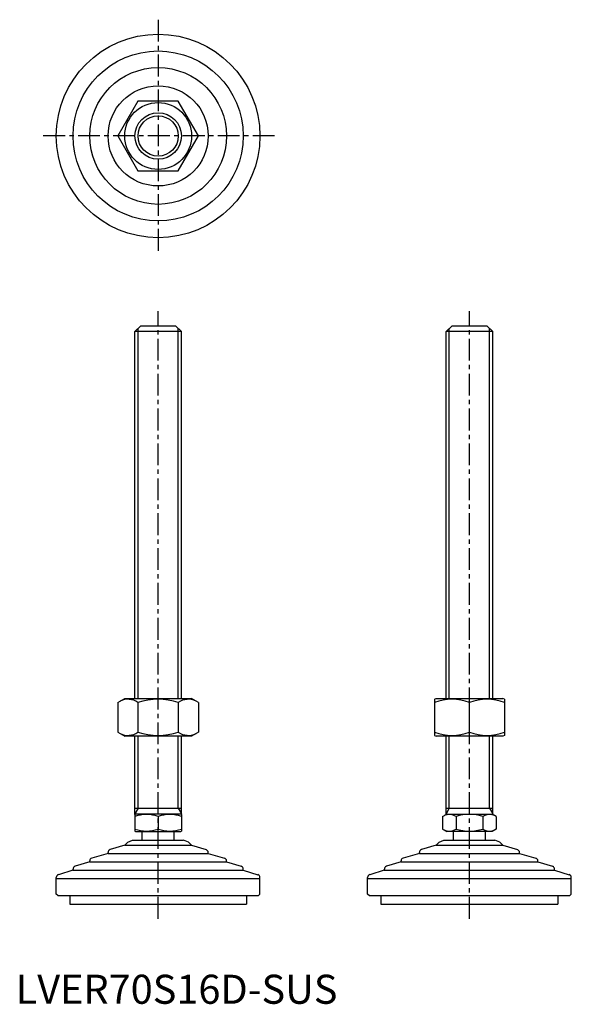
# Model space of a CAD drawing. Extents: x 1 to 191, y 0 to 339.
import ezdxf

# ---------------------------------------------------------------- set-up
doc = ezdxf.new("R2010")
doc.units = 0
doc.header["$LTSCALE"] = 6
doc.header["$MEASUREMENT"] = 0
doc.linetypes.add('CENTER', pattern=[2, 1.25, -0.25, 0.25, -0.25])
doc.layers.get('0').update_dxf_attribs({"linetype": 'CONTINUOUS'})
doc.layers.add('1', color=1, linetype='CENTER')
doc.layers.add('3', color=3, linetype='CONTINUOUS')
doc.styles.add('Standard1', font='arial.ttf')

msp = doc.modelspace()

# ---------------------------------------------------------------- linework, layer by layer
for p, q in [((42.03, 310.54), (35.1, 298.54)), ((55.89, 310.54), (42.03, 310.54)), ((62.81, 298.54), (55.89, 310.54)), ((35.1, 298.54), (42.03, 286.54)), ((55.89, 286.54), (62.81, 298.54)), ((42.03, 286.54), (55.89, 286.54)), ((40.96, 231.26), (42.96, 233.26)), ((56.96, 231.26), (40.96, 231.26)), ((40.96, 105.05), (40.96, 231.26)), ((42.96, 233.26), (54.96, 233.26)), ((54.96, 233.26), (56.96, 231.26)), ((56.96, 105.05), (56.96, 231.26)), ((147.96, 231.26), (149.96, 233.26)), ((163.96, 231.26), (147.96, 231.26)), ((147.96, 105.05), (147.96, 231.26)), ((149.96, 233.26), (161.96, 233.26)), ((161.96, 233.26), (163.96, 231.26)), ((163.96, 105.05), (163.96, 231.26)), ((35.1, 103.69), (37.46, 105.05)), ((37.46, 105.05), (60.46, 105.05)), ((62.81, 103.69), (60.46, 105.05)), ((143.96, 104.76), (144.46, 105.05)), ((144.46, 105.05), (167.46, 105.05)), ((167.96, 104.76), (167.46, 105.05)), ((35.1, 103.69), (35.1, 93.41)), ((42.03, 103.69), (42.03, 93.41)), ((55.89, 103.69), (55.89, 93.41)), ((62.81, 103.69), (62.81, 93.41)), ((143.96, 104.76), (143.96, 92.34)), ((155.96, 93.41), (155.96, 103.69)), ((167.96, 104.76), (167.96, 92.34)), ((35.1, 93.41), (37.46, 92.05)), ((60.46, 92.05), (37.46, 92.05)), ((40.96, 65.12), (40.96, 92.05)), ((56.96, 65.12), (56.96, 92.05)), ((62.81, 93.41), (60.46, 92.05)), ((143.96, 92.34), (144.46, 92.05)), ((167.46, 92.05), (144.46, 92.05)), ((147.96, 65.12), (147.96, 92.05)), ((163.96, 65.12), (163.96, 92.05)), ((167.96, 92.34), (167.46, 92.05)), ((40.96, 67.26), (56.96, 67.26)), ((40.96, 65.12), (41.19, 65.26)), ((40.96, 65.12), (40.96, 59.39)), ((56.72, 65.26), (41.19, 65.26)), ((48.96, 64.41), (48.96, 60.11)), ((56.96, 65.12), (56.72, 65.26)), ((56.96, 65.12), (56.96, 59.39)), ((146.72, 64.41), (148.19, 65.26)), ((146.72, 64.41), (146.72, 60.11)), ((147.96, 67.26), (163.96, 67.26)), ((148.19, 65.26), (163.72, 65.26)), ((151.34, 64.41), (151.34, 60.11)), ((160.58, 64.41), (160.58, 60.11)), ((165.19, 64.41), (163.72, 65.26)), ((165.19, 64.41), (165.19, 60.11)), ((40.96, 59.39), (41.19, 59.26)), ((41.19, 59.26), (56.72, 59.26)), ((43.46, 56.26), (43.46, 59.26)), ((54.46, 56.26), (54.46, 59.26)), ((56.96, 59.39), (56.72, 59.26)), ((146.72, 60.11), (148.19, 59.26)), ((163.72, 59.26), (148.19, 59.26)), ((150.46, 56.26), (150.46, 59.26)), ((161.46, 56.26), (161.46, 59.26)), ((165.19, 60.11), (163.72, 59.26)), ((37.48, 54.54), (32.46, 53.03)), ((38.5, 55.55), (37.48, 54.54)), ((37.48, 54.54), (60.43, 54.54)), ((38.5, 55.55), (40.2, 56.26)), ((40.2, 56.26), (57.71, 56.26)), ((59.42, 55.55), (57.71, 56.26)), ((59.42, 55.55), (60.43, 54.54)), ((60.43, 54.54), (65.46, 53.03)), ((144.48, 54.54), (139.46, 53.03)), ((145.5, 55.55), (144.48, 54.54)), ((144.48, 54.54), (167.43, 54.54)), ((145.5, 55.55), (147.2, 56.26)), ((147.2, 56.26), (164.71, 56.26)), ((166.42, 55.55), (164.71, 56.26)), ((166.42, 55.55), (167.43, 54.54)), ((167.43, 54.54), (172.46, 53.03)), ((31.74, 51.67), (26.17, 50.15)), ((31.74, 51.67), (31.74, 52.07)), ((31.74, 51.67), (66.17, 51.67)), ((66.17, 51.67), (66.17, 52.07)), ((66.17, 51.67), (71.74, 50.15)), ((138.74, 51.67), (133.17, 50.15)), ((138.74, 51.67), (138.74, 52.07)), ((138.74, 51.67), (173.17, 51.67)), ((173.17, 51.67), (173.17, 52.07)), ((173.17, 51.67), (178.74, 50.15)), ((25.43, 48.8), (20.42, 47.29)), ((25.43, 48.8), (25.43, 49.18)), ((25.43, 48.8), (72.48, 48.8)), ((72.48, 48.8), (72.48, 49.18)), ((72.48, 48.8), (77.49, 47.29)), ((132.43, 48.8), (127.42, 47.29)), ((132.43, 48.8), (132.43, 49.18)), ((132.43, 48.8), (179.48, 48.8)), ((179.48, 48.8), (179.48, 49.18)), ((179.48, 48.8), (184.49, 47.29)), ((19.69, 45.93), (14.67, 44.42)), ((19.69, 45.93), (78.22, 45.93)), ((19.71, 45.93), (19.71, 46.34)), ((78.21, 45.93), (78.21, 46.34)), ((78.22, 45.93), (83.24, 44.42)), ((120.96, 44.21), (120.96, 44.21)), ((120.96, 44.21), (120.96, 44.21)), ((120.96, 44.21), (120.96, 44.21)), ((126.69, 45.93), (121.67, 44.42)), ((126.69, 45.93), (185.22, 45.93)), ((126.71, 45.93), (126.71, 46.34)), ((185.21, 45.93), (185.21, 46.34)), ((185.22, 45.93), (190.24, 44.42)), ((190.96, 44.21), (190.96, 44.21)), ((190.96, 44.21), (190.96, 44.21)), ((190.96, 44.21), (190.96, 44.21)), ((13.96, 43.06), (13.96, 43.47)), ((13.96, 43.06), (83.96, 43.06)), ((13.96, 37.76), (13.96, 43.06)), ((83.96, 43.06), (83.96, 43.47)), ((83.96, 37.76), (83.96, 43.06)), ((120.96, 43.06), (120.96, 43.47)), ((120.96, 37.76), (120.96, 43.06)), ((120.96, 43.06), (190.96, 43.06)), ((190.96, 43.06), (190.96, 43.47)), ((190.96, 37.76), (190.96, 43.06)), ((14.46, 37.26), (13.96, 37.76)), ((14.46, 37.26), (83.46, 37.26)), ((18.55, 37.26), (18.55, 34.26)), ((79.37, 37.26), (79.37, 34.26)), ((83.46, 37.26), (83.96, 37.76)), ((121.46, 37.26), (120.96, 37.76)), ((120.96, 37.26), (120.96, 37.26)), ((120.96, 37.26), (120.96, 37.26)), ((120.96, 37.26), (120.96, 37.26)), ((121.46, 37.26), (190.46, 37.26)), ((125.55, 37.26), (125.55, 34.26)), ((186.37, 37.26), (186.37, 34.26)), ((190.46, 37.26), (190.96, 37.76)), ((18.55, 34.26), (79.37, 34.26)), ((125.55, 34.26), (186.37, 34.26))]:
    msp.add_line(p, q)
for radius in [35, 29.25, 23.52, 17.21, 11.5, 8]:
    msp.add_circle((48.96, 298.54), radius)
for centre, radius, start, end in [((38.56, 98.62), 6.13, 55.6158, 115.6158), ((48.96, 81.83), 22.93, 72.412, 107.588), ((59.35, 98.62), 6.13, 64.3842, 124.3842), ((149.96, 87.43), 17.33, 69.7438, 110.2562), ((161.96, 87.43), 17.33, 69.7438, 110.2562), ((38.56, 98.47), 6.13, 244.3842, 304.3842), ((48.96, 115.26), 22.93, 252.412, 287.588), ((59.35, 98.47), 6.13, 235.6158, 295.6158), ((149.96, 109.67), 17.33, 249.7438, 290.2562), ((161.96, 109.67), 17.33, 249.7438, 290.2562), ((44.96, 53.57), 11.55, 69.7438, 110.2562), ((52.96, 53.57), 11.55, 69.7438, 110.2562), ((149.03, 61.03), 4.09, 55.6158, 115.6158), ((155.96, 49.84), 15.29, 72.412, 107.588), ((162.89, 61.03), 4.09, 64.3842, 124.3842), ((44.96, 70.95), 11.55, 249.7438, 290.2562), ((52.96, 70.95), 11.55, 249.7438, 290.2562), ((149.03, 63.48), 4.09, 244.3842, 304.3842), ((155.96, 74.68), 15.29, 252.412, 287.588), ((162.89, 63.48), 4.09, 235.6158, 295.6158), ((32.74, 52.07), 1, 106.6992, 180), ((65.17, 52.07), 1, 0, 73.3008), ((139.74, 52.07), 1, 106.6992, 180), ((172.17, 52.07), 1, 0, 73.3008), ((26.43, 49.18), 1, 105.2551, 180), ((71.48, 49.18), 1, 0, 74.7449), ((133.43, 49.18), 1, 105.2551, 180), ((178.48, 49.18), 1, 0, 74.7449), ((14.96, 43.47), 1, 106.6992, 180), ((20.71, 46.34), 1, 106.7352, 180), ((77.21, 46.34), 1, 0, 73.2648), ((82.96, 43.47), 1, 0, 73.3008), ((121.96, 43.47), 1, 106.6992, 180), ((127.71, 46.34), 1, 106.7352, 180), ((184.21, 46.34), 1, 0, 73.2648), ((189.96, 43.47), 1, 0, 73.3008)]:
    msp.add_arc(centre, radius, start, end)
at = {"layer": '1'}
for p, q in [((48.96, 338.54), (48.96, 258.54)), ((88.96, 298.54), (8.96, 298.54)), ((48.96, 29.26), (48.96, 238.26)), ((155.96, 29.26), (155.96, 238.26))]:
    msp.add_line(p, q, dxfattribs=at)
at = {"layer": '3'}
for p, q in [((42.04, 105.05), (42.04, 232.34)), ((55.87, 105.05), (55.87, 232.34)), ((149.04, 105.05), (149.04, 232.34)), ((162.87, 105.05), (162.87, 232.34)), ((42.04, 67.26), (42.04, 92.05)), ((55.87, 67.26), (55.87, 92.05)), ((149.04, 67.26), (149.04, 92.05)), ((162.87, 67.26), (162.87, 92.05)), ((42.04, 67.26), (40.96, 65.38)), ((55.87, 67.26), (56.96, 65.38)), ((149.04, 67.26), (147.96, 65.38)), ((162.87, 67.26), (163.96, 65.38))]:
    msp.add_line(p, q, dxfattribs=at)
msp.add_circle((48.96, 298.54), 6.92, dxfattribs=at)

# ---------------------------------------------------------------- texts
at = {"color": 3, "style": 'Standard1'}
msp.add_text('LVER70S16D-SUS', height=10, dxfattribs=at).set_placement((0, 0))

doc.saveas('drawing.dxf')
